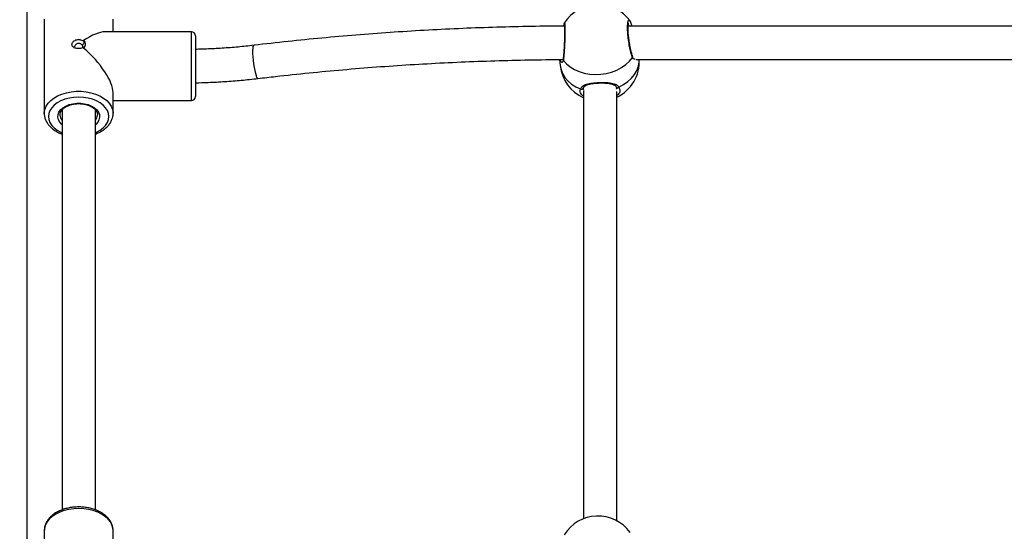
# Model space of a CAD drawing. Units: millimetres. Extents: x -8.2 to 12.2, y 0 to 17.2.
# Drawn here: x 6.4 to 6.9, y 12.5 to 12.7 of the extents above; entities that cross this region are included whole.
import ezdxf

# ---------------------------------------------------------------- set-up
doc = ezdxf.new("R2010")
doc.units = ezdxf.units.MM
doc.layers.add('DIASTASEIS', color=253, linetype='Continuous', lineweight=5)
doc.styles.get("Standard").update_dxf_attribs({"font": 'ARIALN.TTF'})
doc.dimstyles.get("Standard").update_dxf_attribs({"dimtxt": 0.18, "dimasz": 0.15, "dimexe": 0.18, "dimexo": 0.0625, "dimgap": 0.09, "dimtad": 0, "dimtih": 1, "dimtoh": 1, "dimzin": 0, "dimdsep": 46, "dimtxsty": 'Standard', "dimblk": 'OBLIQUE', "dimcen": 0.09, "dimadec": 0, "dimazin": 0, "dimtfac": 1, "dimtofl": 0, "dimtmove": 0, "dimatfit": 3, "dimfxl": 1, "dimtolj": 1, "dimtzin": 0, "dimarcsym": 0})

# ---------------------------------------------------------------- blocks, each defined once
blk = doc.blocks.new('QDAD')
at = {"color": 7, "linetype": 'Continuous', "lineweight": 25}
for p, q in [((47.96089532010546, 4.463349923299575), (47.96089532010546, 5.513349923299756)), ((47.96914532010555, 5.351493684006527), (47.96914532010555, 5.306297061862097)), ((48.00214532010546, 5.345395372934036), (48.00214532010546, 5.351493684006527)), ((48.21846182253012, 5.349462106094506), (48.21847980159237, 5.349486394147789)), ((48.47454638488784, 5.348144156103444), (48.24906480619165, 5.348144156103444)), ((48.24990375669472, 5.350567774048614), (48.24998075660346, 5.350483168021128)), ((48.03964532010559, 5.345395372934036), (47.99828505341702, 5.345395372934036)), ((48.04164532010554, 5.343395372934538), (48.04164532010554, 5.317787728508847)), ((47.98777895400463, 5.341046780022225), (47.98842693337019, 5.340447069995207)), ((47.98842693336792, 5.340447069994298), (47.98801501969842, 5.341206713304928)), ((47.98842693337815, 5.338252070435374), (47.9877789523448, 5.337777864317104)), ((47.9880150203926, 5.337576122215978), (47.98842693335678, 5.33825207044265)), ((48.21621315326183, 5.332086574390814), (48.21651391769547, 5.329182720865902)), ((48.21653553499527, 5.331620138788821), (48.2162953677223, 5.332087076295466)), ((48.25284693246294, 5.332144156103823), (48.47385482717368, 5.332144156103823)), ((48.00214532010546, 5.306297061862097), (48.00214532010546, 5.316255639622796)), ((48.04164532010554, 5.317787728508847), (48.04164532010554, 5.314395372934086)), ((48.22764484068057, 5.318625243025963), (48.22762089074399, 5.318459121524029)), ((48.22764532164388, 5.316941735285582), (48.22764532010547, 5.112045016397133)), ((48.24364532010554, 5.111024885613915), (48.24364535602172, 5.316775275427972)), ((48.00214532010546, 5.312395372934589), (48.03964532010559, 5.312395372934589)), ((47.96914532010555, 5.306297061862097), (47.96915016424168, 5.306554042709649)), ((47.97764532010547, 5.307931083861149), (47.97764532010547, 5.116273787344653)), ((47.99364532010554, 5.116264072495142), (47.99364532010554, 5.307935365553021)), ((47.96914729028276, 5.106523356625075), (47.96914532010555, 5.106359462208275)), ((47.96914532010555, 5.106359462208275), (47.96914532010555, 5.061162840063844)), ((48.00214532010546, 5.100261151135783), (48.00214532010546, 5.106359462208275))]:
    blk.add_line(p, q, dxfattribs=at)
at = {"color": 8, "linetype": 'Continuous', "lineweight": 25}
for p, q in [((48.03964532010559, 5.316255639622796), (48.03964532010559, 5.345395372934036)), ((48.03964532010559, 5.312395372934589), (48.03964532010559, 5.316255639622796)), ((48.24351488479033, 5.317955925919705), (48.24348876509748, 5.318070453278779))]:
    blk.add_line(p, q, dxfattribs=at)
at = {"color": 8, "linetype": 'Continuous', "lineweight": 25, "flags": 128}
for points in [[(48.07159439344809, 5.323024013579015), (48.07139869254024, 5.323109861476951), (48.07111191145736, 5.32354564122852), (48.07080331308157, 5.324328459651952), (48.07048732712951, 5.325421713027936), (48.07017872875372, 5.326774282043516), (48.06989194767084, 5.328322922074221), (48.06964039344575, 5.329995220434284), (48.0694358284743, 5.331712982309909), (48.06928781798729, 5.333395887066217), (48.06920328279057, 5.334965243946499), (48.06918617565589, 5.336347671567637), (48.06923729649407, 5.337478529149848), (48.06935425495158, 5.338304939049522), (48.06953158218062, 5.338788259259672), (48.06969706507402, 5.338911118730721)], [(48.21651391769547, 5.329182720865902), (48.21688047494467, 5.327280034164687), (48.21762937326139, 5.32533559154399), (48.21873395945181, 5.323507246490408), (48.22017214061384, 5.321831567856862), (48.22191515158897, 5.320342071005143), (48.22392813029728, 5.319068547461029), (48.22617081501653, 5.318036469055187)], [(48.24465482091114, 5.318827480677101), (48.24689750563016, 5.320051507699645), (48.24891048433869, 5.321497319605442), (48.25065349531383, 5.323135998614816), (48.25209167647563, 5.324934769398169), (48.25319626266628, 5.326857654619744), (48.25394516098277, 5.328866194523471), (48.25432339265967, 5.330920216167215), (48.25436918684682, 5.332144156103823)], [(47.96915016424168, 5.306554042709649), (47.96915632810737, 5.306684414276788), (47.96941978643781, 5.308223501497196), (47.97002906384841, 5.309721530001298), (47.97097117464887, 5.311146571913014), (47.97222603938349, 5.312468254936903), (47.97376691278851, 5.313658409694654), (47.97556095382288, 5.314691670104366), (47.97756992561676, 5.315546014013307), (47.9797510104238, 5.316203232564476), (47.98205772220854, 5.316649318285272), (47.98444089741361, 5.316874763634587), (47.9868497427974, 5.316874763634587), (47.9892329180027, 5.316649318285272), (47.99153962978721, 5.316203232564476), (47.99372071459447, 5.315546014013307), (47.99572968638813, 5.314691670104366), (47.9975237274225, 5.313658409694654), (47.99906460082775, 5.312468254936903), (48.00031946556214, 5.311146571913014), (48.00126157636259, 5.309721530001298), (48.0018708537732, 5.308223501497196), (48.00213431210364, 5.306684414276788), (48.00214442896709, 5.306407289683193)], [(47.99364532010554, 5.296991493895803), (47.99416820626379, 5.297224594525687), (47.99589836843279, 5.298174440549701), (47.99737606652388, 5.299286567355011), (47.99856491470632, 5.300533590687337), (47.99943563959187, 5.301884804695874), (47.99996680104414, 5.303306938006244), (48.0001453201055, 5.304764972976045), (47.99996680104414, 5.306223007945846), (47.99943563959187, 5.307645141256216), (47.99856491470632, 5.308996355263844), (47.99737606652388, 5.310243378597079), (47.99589836843279, 5.311355505402389), (47.99416820626379, 5.312305351426403), (47.99222818235171, 5.313069528307096), (47.990126066524, 5.313629219474933), (47.98791361984854, 5.313970643475841), (47.9856453201055, 5.314085393316418), (47.98337702036247, 5.313970643475841), (47.98116457368701, 5.313629219474933), (47.9790624578593, 5.313069528307096), (47.97712243394722, 5.312305351426403), (47.97539227177822, 5.311355505402389), (47.97391457368713, 5.310243378597079), (47.97272572550492, 5.308996355263844), (47.97185500061914, 5.307645141256216), (47.97132383916687, 5.306223007945846), (47.97114532010551, 5.304764972976045), (47.97132383916687, 5.303306938006244), (47.97185500061914, 5.301884804695874), (47.97272572550492, 5.300533590687337), (47.97391457368713, 5.299286567355011), (47.97539227177822, 5.298174440549701), (47.97712243394722, 5.297224594525687), (47.97764532010547, 5.296991493895803)], [(47.97764532010547, 5.300908247318148), (47.9774995605851, 5.301036439032032), (47.97654900015209, 5.302094736743129), (47.97592720442231, 5.303249543750098), (47.97565664671379, 5.304459122316985), (47.97574710568665, 5.305679755123492), (47.97619531191845, 5.306867325319217), (47.97698506606775, 5.307978911024293), (47.97808782436209, 5.308974336634492), (47.97946373024342, 5.309817624874086), (47.98106305488818, 5.310478297110421), (47.98282799453705, 5.310932474925721), (47.98469475967249, 5.311163743152065), (47.98659588053852, 5.311163743152065), (47.98846264567396, 5.310932474925721), (47.99022758532283, 5.310478297110421), (47.99182690996781, 5.309817624874086), (47.99320281584914, 5.308974336634492), (47.99430557414348, 5.307978911024293), (47.99509532829279, 5.306867325319217), (47.99554353452436, 5.305679755123492), (47.99563399349745, 5.304459122316985), (47.9953634357887, 5.303249543750098), (47.99474164005915, 5.302094736743129), (47.99379107962613, 5.301036439032032), (47.99364532010554, 5.300908247318148)], [(47.9856453201055, 5.116965457767947), (47.98324290083792, 5.116852433577151), (47.98089168496608, 5.116515769918806), (47.97864178457417, 5.115962642194972), (47.97654115238288, 5.115204839361468), (47.97463455972047, 5.114258512671768), (47.97296264229908, 5.113143831434172), (47.97156103413636, 5.11188455314641), (47.97045960807668, 5.110507517137194), (47.96968183910417, 5.109042072538614), (47.96924430401418, 5.107519452758424), (47.96914729028276, 5.106523356625075)], [(48.00214532010546, 5.106359462208275), (48.00204633619705, 5.107519452758424), (48.00160880110707, 5.109042072538614), (48.00083103213433, 5.110507517137194), (47.99972960607465, 5.11188455314641), (47.99832799791193, 5.113143831434172), (47.99665608049077, 5.114258512671768), (47.99474948782836, 5.115204839361468), (47.99264885563707, 5.115962642194972), (47.99039895524515, 5.116515769918806), (47.98804773937309, 5.116852433577151), (47.9856453201055, 5.116965457767947)]]:
    blk.add_lwpolyline(points, dxfattribs=at)
at = {"color": 7, "linetype": 'Continuous', "lineweight": 25, "flags": 128}
blk.add_lwpolyline([(48.21799652437426, 5.331674120314347), (48.21946583991598, 5.330015199389891), (48.22123683952918, 5.328545543403379), (48.22327410133175, 5.327294547044403), (48.22553687791287, 5.326287231574497), (48.22797991132597, 5.325543744378592), (48.23055433829586, 5.325078955994286), (48.23320866753488, 5.324902162685248), (48.23588980962563, 5.325016900505034), (48.23854413886465, 5.325420874577503), (48.24111856583431, 5.326106004987196), (48.24356159924764, 5.32705858839654), (48.24582437582876, 5.32825957212026), (48.2478616376311, 5.32968493520184), (48.2496326372443, 5.331306168858646), (48.25110195278603, 5.3330908466869)], dxfattribs=at)
at = {"color": 7, "linetype": 'Continuous', "lineweight": 25}
for centre, radius, start, end in [((48.23454923858026, 5.339477941358382), 0.01900000000000141, 35.82347397250263, 148.0963599881391), ((48.03964532010559, 5.343395372934538), 0.002000000000000909, 0, 90), ((48.23541281796383, 5.331140160175892), 0.01900000000000004, 185.9132820511958, 245.8695408461491), ((48.23541281796383, 5.331140160175892), 0.0189999999999996, 295.676507448437, 3.029028091144197), ((48.03964532010559, 5.314395372934086), 0.002000000000001819, 270, 0), ((48.23454923858026, 5.094343719561039), 0.01900000000000114, 35.82347396908646, 148.0963599881391)]:
    blk.add_arc(centre, radius, start, end, dxfattribs=at)
at = {"color": 8, "linetype": 'Continuous', "lineweight": 25}
for centre, radius, start, end in [((48.25039114181277, 5.333503856531024), 0.0008220884202102402, 329.8416845760861, 24.07244200303344), ((48.2186870199298, 5.332111370154962), 0.0008172952558758912, 171.3127514067743, 212.3436524142625), ((48.22672893803042, 5.318820462411168), 0.0009623652529985269, 234.5530262777907, 337.946532179356), ((48.24404739932447, 5.319519455492809), 0.0009207551946488558, 215.144315683144, 311.2769460942909), ((47.99039107752878, 5.305622286112339), 0.004255136968367637, 319.8874013772163, 358.823869556454), ((47.980912347311, 5.305630028553423), 0.00426990341280294, 182.3914226079063, 220.0815244265306)]:
    blk.add_arc(centre, radius, start, end, dxfattribs=at)
at = {"color": 7, "linetype": 'Continuous', "lineweight": 25}
for major_axis, ratio, start_param, end_param in [((0.01550492824296816, 0.01550492824296635), 0.363970234266203, 0.3490658503989555, 1.077613964201324), ((-0.01550492824296635, 0.01550492824296635), 0.3639702342662243, 3.490658503988619, 4.917338275715808)]:
    blk.add_ellipse((47.9856453201055, 5.328895372934312), major_axis=major_axis, ratio=ratio, start_param=start_param, end_param=end_param, dxfattribs=at)
for points, knots in [([(48.21854822237833, 5.348120994923192), (48.21802443837669, 5.348119463507828), (48.21201724199068, 5.348101899944595), (48.20052811599999, 5.347933999943052), (48.18408897008339, 5.347529407163165), (48.16766509764648, 5.3469106816774), (48.15126248484876, 5.346091546329262), (48.13488727696358, 5.345068351524787), (48.11854510501803, 5.343843740347438), (48.10224337757245, 5.342412993001744), (48.08595188221511, 5.340791904879552), (48.07512538409787, 5.339539209285249), (48.06969668985926, 5.338911074381031)], [0, 0, 0, 0, 0.0104951277892088, 0.1203669709402117, 0.2302402404356131, 0.340113878010086, 0.4499880471635443, 0.5598629107959225, 0.6697386308552117, 0.7796153680094813, 0.8894932812986227, 1, 1, 1, 1]), ([(48.218486467606, 5.348724020526788), (48.21848686772364, 5.348722554614142), (48.21848813295969, 5.34871791916521), (48.21852331838591, 5.348496993881781), (48.218559315638, 5.348031893426196), (48.21859149573834, 5.347237105613203), (48.21860547776373, 5.346155399266536), (48.21859805671352, 5.344833885024855), (48.21856819474897, 5.343336608647405), (48.21851735037035, 5.341720732073554), (48.21844785939857, 5.340048973099329), (48.21836330082442, 5.338377482503347), (48.2182674675928, 5.336770569555483), (48.21816448276286, 5.335276653837354), (48.21805887637538, 5.333963953169587), (48.21796033828855, 5.332909889571056), (48.21790237886921, 5.332442465375607), (48.217876625195, 5.332234770222385)], [0, 0, 0, 0, 0.02044386718028681, 0.06464675922918618, 0.1237723592525504, 0.1924872394289381, 0.2648086358734453, 0.3386532786201861, 0.4131338788053436, 0.4877348049826906, 0.5628683700873249, 0.6377724188694582, 0.7131405384698065, 0.788455154123373, 0.8638269655218731, 0.9394929069715134, 1, 1, 1, 1]), ([(48.21841084558423, 5.349479851374781), (48.21838627113425, 5.349424580191226), (48.21830625274083, 5.349244608257322), (48.21823685721938, 5.348916857116819), (48.21816255875387, 5.348549839152838), (48.21811894297571, 5.348174624304193), (48.2181125437055, 5.348119573098302)], [0, 0, 0, 0, 0.1298433172481774, 0.4227908901478798, 0.9153123659771337, 0.9999999999999999, 0.9999999999999999, 0.9999999999999999, 0.9999999999999999]), ([(48.25114878775094, 5.333840932070416), (48.25110803428811, 5.333935794810714), (48.25098536727182, 5.3342213295482), (48.25074088447082, 5.334980519752207), (48.25044066215105, 5.336087679404955), (48.25013370780766, 5.337439394920693), (48.24984252202626, 5.338953991345079), (48.24957999551657, 5.340572233312741), (48.24935983827504, 5.342225451138802), (48.24918967836356, 5.343852635580333), (48.24907806648025, 5.345390001073611), (48.24902758688791, 5.346781287399608), (48.24903892998373, 5.347967704533403), (48.2491080673085, 5.348864935400343), (48.24919489331, 5.349413640354214), (48.24928956725103, 5.349666603202422), (48.24927577019344, 5.349644637028177), (48.24927208174881, 5.349638764688279)], [0, 0, 0, 0, 0.03466010215154919, 0.1043261364927529, 0.1783304277412763, 0.254357170555095, 0.3314715128119721, 0.4084987552583459, 0.4857262915346832, 0.5624313535479282, 0.63879483423875, 0.7148984144835958, 0.7899965003644636, 0.8643668804255493, 0.927588815218342, 0.9806419132688216, 1, 1, 1, 1]), ([(48.2509311626402, 5.348144156103444), (48.25092084703078, 5.348184462752215), (48.25079775202812, 5.348665437437376), (48.25053645759431, 5.349388602139697), (48.25026810256213, 5.350112704672028), (48.25005091971798, 5.350412687965218), (48.24999490804339, 5.35049005395922)], [0, 0, 0, 0, 0.03681273621812683, 0.4392822263064737, 0.8553903204425023, 1, 1, 1, 1]), ([(47.9877789523448, 5.337777864317104), (47.98753062690412, 5.337671242496981), (47.98702774131903, 5.337455321904599), (47.98613139662916, 5.337315403155117), (47.98520626281402, 5.33730922795894), (47.98431396663841, 5.337450878717391), (47.98353042374447, 5.337732103966118), (47.98291575193412, 5.338144987823398), (47.98251952629084, 5.338674937133874), (47.98238218047118, 5.339292250319886), (47.98252015658909, 5.339945653787254), (47.98291615056928, 5.340569552930901), (47.98353178610046, 5.341103252730136), (47.98431587876371, 5.34149283485749), (47.98520802063831, 5.341697281111919), (47.98613247011031, 5.341688741175858), (47.98702812328429, 5.341483369071284), (47.98753069615032, 5.341191135677946), (47.98777895400463, 5.341046780022225)], [0, 0, 0, 0, 0.06315929610095765, 0.1279043318605032, 0.193271753562734, 0.2581099316147691, 0.3214290630780073, 0.3826538195427356, 0.4418391288809909, 0.500142691515272, 0.5581252861950324, 0.6174161113017759, 0.6787091290743565, 0.7420459590941286, 0.8068622998606311, 0.8721727134924542, 0.9368566628902368, 1, 1, 1, 1]), ([(47.98736616850306, 5.338939055016453), (47.98723806115413, 5.339092897042065), (47.98698193850555, 5.339400470553301), (47.98640988425745, 5.339714705468396), (47.98576655224383, 5.339854661136087), (47.98510562836304, 5.339788378619232), (47.98450801406329, 5.339530825978727), (47.98402425139648, 5.339122672554367), (47.98373435803978, 5.338631268400604), (47.98361012420628, 5.338269370720809), (47.98364546749508, 5.338111554505304), (47.98364554116483, 5.338111225551984)], [0, 0, 0, 0, 0.1252440645180621, 0.2503981372876144, 0.3751717109638794, 0.4998001354506675, 0.6247402253006243, 0.7499789574477584, 0.8750615821412567, 0.9997395776262004, 1, 1, 1, 1]), ([(47.98758245244403, 5.337844695942294), (47.98761136882968, 5.337969216074271), (47.98767326560801, 5.338235756819813), (47.98760038865453, 5.338619040847334), (47.98744426553685, 5.338832351275414), (47.98736616849737, 5.338939054966431)], [0, 0, 0, 0, 0.3046807452722953, 0.6521823547006369, 1, 1, 1, 1]), ([(47.9884269333711, 5.340447069998845), (47.98825475578769, 5.340189269662005), (47.98791044145855, 5.339673730135473), (47.98754757866254, 5.339183927189879), (47.98736616878364, 5.338939054763614)], [0, 0, 0, 0, 0.5000593034455363, 1, 1, 1, 1]), ([(47.98801501960406, 5.341206713279462), (47.98823539923023, 5.340963485316934), (47.98868315368691, 5.340469308943284), (47.98885952191449, 5.339511539753403), (47.98868229810705, 5.338489631268203), (47.98823543584354, 5.337877872894751), (47.98801502040237, 5.337576122215069)], [0, 0, 0, 0, 0.2463419438433161, 0.5005031781246698, 0.7536224888494338, 1, 1, 1, 1]), ([(48.06969668985926, 5.338911074381031), (48.06839052377904, 5.338760774744514), (48.0645883300092, 5.338323258911259), (48.05824905370787, 5.337744507282878), (48.05067529177404, 5.337262335048763), (48.04513451394541, 5.337010589409147), (48.04212130141536, 5.336977452641804), (48.04164532010554, 5.336972218201481)], [0, 0, 0, 0, 0.1410020459245155, 0.4104509438576942, 0.6799365982018728, 0.9494412705056914, 1, 1, 1, 1]), ([(48.25128116836049, 5.33359805519558), (48.25124764244856, 5.333625581599335), (48.25120684242052, 5.333659080405596), (48.25116319223844, 5.333803721083314), (48.25115540997672, 5.333829508641429)], [0, 0, 0, 0, 0.8217129608354276, 1, 1, 1, 1]), ([(48.07159395035183, 5.32302396002342), (48.07440174045018, 5.323353550649699), (48.08255125011806, 5.324310175577011), (48.0960850251422, 5.325741831262349), (48.11220653725559, 5.327252598770428), (48.1283717288859, 5.328560200594438), (48.14457341337493, 5.329667791465909), (48.16080576752165, 5.330573092816849), (48.17706254146538, 5.331279493429065), (48.19333781032947, 5.331773617177532), (48.20693494294983, 5.332049393721718), (48.21510618037837, 5.332084703862165), (48.2178464128317, 5.332096545152126)], [0, 0, 0, 0, 0.05820619844528575, 0.1689413953060683, 0.279679042768796, 0.3904178929377325, 0.5011577862487746, 0.6118985607318431, 0.7226400523696853, 0.8333820954609057, 0.9441245229605921, 1, 1, 1, 1]), ([(48.04164532010554, 5.320972254383378), (48.0436930433093, 5.321016941059497), (48.04838786911546, 5.321119394438938), (48.05570943908242, 5.321526666573845), (48.0636556671891, 5.322137463860599), (48.06893027987189, 5.322726498518023), (48.07159395035183, 5.32302396002342)], [0, 0, 0, 0, 0.2038989949626469, 0.4674803028224331, 0.7310784539960142, 0.9999999999999999, 0.9999999999999999, 0.9999999999999999, 0.9999999999999999]), ([(48.22617081501653, 5.318036469055187), (48.22644589499532, 5.318522404869327), (48.22699964940375, 5.319500626186709), (48.22902348133675, 5.320328867433091), (48.2317305863719, 5.32085909062971), (48.23487715282113, 5.321108408546024), (48.23790914071174, 5.321132370335363), (48.24063939579582, 5.320919616691754), (48.24297183852946, 5.320362556460168), (48.24419566044162, 5.319553014222038), (48.24459626278326, 5.318920010171496), (48.24465482091114, 5.318827480677101)], [0, 0, 0, 0, 0.1205904937633155, 0.2427567350130068, 0.3749114388936472, 0.5013859537904845, 0.6158253341635622, 0.7287098479456888, 0.849738873348164, 0.9780355495749901, 1, 1, 1, 1]), ([(48.22765914531465, 5.318508104548528), (48.22770258037167, 5.318630533434771), (48.22780983877919, 5.318932858980588), (48.22819681298188, 5.319324246814176), (48.22889000195755, 5.319755978019202), (48.22985534029476, 5.32012395984475), (48.2310763671378, 5.320424169607577), (48.23247419255517, 5.320647319711497), (48.23399292728118, 5.320796542149765), (48.23555762791784, 5.320873377999305), (48.23711104104291, 5.320877156020288), (48.2385937616757, 5.320803497849738), (48.23996466082781, 5.32064424791497), (48.24116413838101, 5.320386800884989), (48.24214331408666, 5.320035812162132), (48.24283542273429, 5.319571276307215), (48.24319071294508, 5.319255089620128), (48.24327423207842, 5.319008508616207), (48.24328187493893, 5.318985943916232)], [0, 0, 0, 0, 0.04580280855019085, 0.11310532629475, 0.1771109588139872, 0.2457677543655304, 0.31477938534943, 0.3838825407370533, 0.4523055921035177, 0.5203704363542849, 0.5874671667787109, 0.6550175718069258, 0.7226549682989848, 0.7910077511676259, 0.8589765346506959, 0.925064507837199, 0.9931426309094052, 1, 1, 1, 1]), ([(48.22757580463508, 5.31795311017504), (48.22756328983905, 5.318037697646105), (48.22753961703347, 5.318197702072212), (48.2276123049503, 5.318370297251931), (48.22764656588583, 5.318451648769951)], [0, 0, 0, 0, 0.5286570702149261, 1, 1, 1, 1]), ([(48.24325957107408, 5.318997374250102), (48.24331582858599, 5.318905959266885), (48.24350770196429, 5.318594176874285), (48.24358243433744, 5.31828121682247), (48.24353355150538, 5.318045271859773), (48.24352686859947, 5.318013015177712)], [0, 0, 0, 0, 0.263686597781208, 0.8993365768725671, 1, 1, 1, 1]), ([(47.97664998547384, 5.305464932505856), (47.97666916329149, 5.305781634419873), (47.97670823097792, 5.306426797037602), (47.97715770271407, 5.30739203158555), (47.97789820795583, 5.308318970915934), (47.97890995743387, 5.30914549170484), (47.98014856272562, 5.309845291772945), (47.981578047938, 5.310395423252885), (47.98315124437067, 5.310774852310715), (47.98481409375177, 5.310967884092861), (47.9865075993082, 5.310966108758294), (47.98817009441245, 5.310769424162572), (47.98974063477453, 5.31038664463631), (47.9911618033575, 5.309835503842805), (47.992384243468, 5.309141996285689), (47.9933651371739, 5.308339359329693), (47.99408794156125, 5.307464954956231), (47.99450634374375, 5.30655159433536), (47.99468344929187, 5.305908397876919), (47.99463629627894, 5.305566285966052), (47.99463195630301, 5.305534797894325)], [0, 0, 0, 0, 0.06080316674116405, 0.1238638872636059, 0.1841936214363157, 0.2426690219417689, 0.3004844478945541, 0.3581806156957682, 0.4159301093494453, 0.4737859563502423, 0.5317062693834498, 0.5896129106929847, 0.6473886750126177, 0.7049551299325524, 0.762273864343811, 0.8194144611998014, 0.8765885200363993, 0.9343832464996665, 0.9939606164510522, 1, 1, 1, 1]), ([(47.96916908452067, 5.306597818345836), (47.96916065142091, 5.306529691036303), (47.96908690901364, 5.305933958521564), (47.96925247131117, 5.304800520622848), (47.96967844621622, 5.3032527358273), (47.97043128664723, 5.301775365297544), (47.97145966356697, 5.300389244048347), (47.97276149478625, 5.29911123844704), (47.97432133229381, 5.297972633547943), (47.97595355636417, 5.297045664854522), (47.97713083905887, 5.296591099792749), (47.97764532010547, 5.29639245157523)], [0, 0, 0, 0, 0.01585674811056138, 0.1386577650652923, 0.2609256266191748, 0.3840352569919561, 0.5092367323819131, 0.6369686997901096, 0.7668625392520836, 0.898117244627018, 1, 1, 1, 1]), ([(47.99364532010554, 5.296382736724809), (47.99423789076559, 5.296619306446701), (47.99549746793627, 5.297122162628511), (47.99720613908653, 5.298123468630365), (47.99877416346339, 5.299319583504257), (48.0000793053689, 5.300676498462053), (48.00109542431051, 5.302159276085149), (48.0017769931419, 5.303730994606667), (48.00213014253359, 5.305169787133309), (48.00211459156003, 5.30607122699621), (48.00210845675338, 5.306426841980283)], [0, 0, 0, 0, 0.119836978113081, 0.254727295780369, 0.3899041628593852, 0.5246855808351538, 0.6580623582378837, 0.788927205899351, 0.9167324950314836, 1, 1, 1, 1]), ([(47.9856453201055, 5.117679882548146), (47.98523782612142, 5.117673768796521), (47.98406776867432, 5.117656214081762), (47.98214690797067, 5.11746254555419), (47.97993737655042, 5.117033564939447), (47.97783058025357, 5.116395891182037), (47.97586605070683, 5.115560545437802), (47.974082094501, 5.114536079000572), (47.97251705421695, 5.113336135754253), (47.97121142686251, 5.111980224721265), (47.97019429560328, 5.110497246883824), (47.96951712855025, 5.108925345403804), (47.96917662184842, 5.107592859530996), (47.96918497596425, 5.106798872371655), (47.96918758926927, 5.106550500125195)], [0, 0, 0, 0, 0.04874685003500064, 0.1399692195210908, 0.2313826945380731, 0.3230310648646274, 0.4149899473022383, 0.507276873905362, 0.599759846933356, 0.6919722684273533, 0.7832236872066265, 0.872756537302299, 0.9601961515133074, 0.9999999999999999, 0.9999999999999999, 0.9999999999999999, 0.9999999999999999]), ([(48.00212498663495, 5.106088964083028), (48.00213209289404, 5.106147012740621), (48.00220379164443, 5.106732695874598), (48.00203750270452, 5.107856025440924), (48.00161238652663, 5.109403798585845), (48.00085925126587, 5.110881094315118), (47.99983119517151, 5.112267534182138), (47.99852835401839, 5.113544307399025), (47.99697231524715, 5.114687624512953), (47.99519099924055, 5.115673252068518), (47.99322240452511, 5.116479749203791), (47.99110837269359, 5.117092436314124), (47.98889217934948, 5.117497952756821), (47.98705267883838, 5.11766293389519), (47.98596774270209, 5.11767599965151), (47.9856453201055, 5.117679882548146)], [0, 0, 0, 0, 0.00913792769993351, 0.09219731080096927, 0.1748960815895863, 0.2581642027023701, 0.3428471928527097, 0.4292417413532092, 0.5170985233399058, 0.60587575929365, 0.6950531319383045, 0.7842427512976261, 0.8733413659066448, 0.9623594382193553, 1, 1, 1, 1])]:
    blk.add_open_spline(points, degree=3, knots=knots, dxfattribs=at)
at = {"color": 8, "linetype": 'Continuous', "lineweight": 25}
for points, knots in [([(48.21847980159237, 5.349486394147789), (48.21851345649566, 5.349560773195662), (48.2186086735785, 5.349771207791491), (48.21871761381908, 5.348913391294445), (48.21878199308662, 5.347104221003065), (48.21876477003707, 5.34447477496542), (48.21867206509387, 5.341387998309983), (48.21851806623226, 5.338152652067947), (48.21832549922374, 5.335139855018497), (48.21814317260987, 5.332928902495951), (48.21803753445442, 5.332025019303728), (48.21799652437426, 5.331674120314347)], [0, 0, 0, 0, 0.06732091936090308, 0.1904656059119408, 0.3124997629187484, 0.4335968716364931, 0.5544286613770877, 0.6758013664366661, 0.7982224645971125, 0.9216673858583114, 1, 1, 1, 1]), ([(48.25110195278603, 5.3330908466869), (48.25089333947085, 5.333670010604692), (48.25047611418745, 5.334828334699523), (48.24984905395536, 5.337590352447478), (48.24931382929913, 5.34073376451488), (48.24893288583371, 5.343980300964176), (48.24875643915857, 5.346924662091624), (48.2488028282869, 5.349259746918506), (48.24906687482894, 5.350690686448615), (48.24945229869877, 5.351190720946761), (48.24977374273317, 5.350747174557), (48.24990375669472, 5.350567774048614)], [0, 0, 0, 0, 0.1166422750579167, 0.2332837967440182, 0.3498546386980609, 0.4657330493869216, 0.5805664584422388, 0.694518110683534, 0.808220099360299, 0.9224310861045999, 1, 1, 1, 1]), ([(48.24958948401218, 5.348144156103444), (48.24948678315673, 5.348431075795816), (48.24932804027753, 5.348874562442688), (48.2491907321546, 5.34897559717956), (48.24914225738144, 5.349011266125672)], [0, 0, 0, 0, 0.6469635432076002, 1, 1, 1, 1]), ([(48.21799652437426, 5.331674120314347), (48.21787644676374, 5.331319963631358), (48.21763472249677, 5.330607022524418), (48.21694397743636, 5.330659308880058), (48.21664995824608, 5.331350966757782), (48.21653553499527, 5.331620138788821)], [0, 0, 0, 0, 0.3761509784865164, 0.7572170953090063, 1, 1, 1, 1]), ([(48.25247320787025, 5.332371502411661), (48.25235929881001, 5.332307078828308), (48.25191596191826, 5.33205634064052), (48.25139770730902, 5.332488874733826), (48.25113967125776, 5.333014075376923), (48.25110195278603, 5.3330908466869)], [0, 0, 0, 0, 0.2279388873705216, 0.8871438115013893, 1, 1, 1, 1]), ([(48.22764532010547, 5.31451257570825), (48.22733621322368, 5.314748765587865), (48.22641128202054, 5.315455509445201), (48.2259591081131, 5.31672174376763), (48.22611161132386, 5.317668807017071), (48.22617081501653, 5.318036469055187)], [0, 0, 0, 0, 0.2349361854030664, 0.7029924641366876, 1, 1, 1, 1]), ([(48.22758133640627, 5.317955155463096), (48.22756640537159, 5.317874485691391), (48.22752427430123, 5.317646858876287), (48.22765722326471, 5.317430275611514), (48.22774305579992, 5.317290448340827)], [0, 0, 0, 0, 0.3543948534662148, 1, 1, 1, 1]), ([(48.24465482091114, 5.318827480677101), (48.24485023788475, 5.318253708558586), (48.24524107057005, 5.317106168027749), (48.24475043776624, 5.315660816680975), (48.24389307876231, 5.314980909274709), (48.24364532010554, 5.314784430383952)], [0, 0, 0, 0, 0.4155552421026054, 0.8311078002074614, 1, 1, 1, 1])]:
    blk.add_open_spline(points, degree=3, knots=knots, dxfattribs=at)
blk = doc.blocks.new('_Oblique')
at = {"color": 0, "linetype": 'ByBlock', "lineweight": -2, "transparency": 16777216}
blk.add_line((-0.5, -0.5), (0.5, 0.5), dxfattribs=at)
blk = doc.blocks.new('*D50')
at = {"layer": 'Defpoints', "color": 0}
for p in [(7.242518411027959, 15.38918263073629), (0.396813210446453, 11.74462477793168), (1.280093969043264, 11.74462477793168)]:
    blk.add_point(p, dxfattribs=at)
at = {"layer": 'DIASTASEIS', "color": 0, "lineweight": -2}
for p, q in [((7.180018411027959, 15.38918263073629), (0.2168132104464532, 15.38918263073629)), ((0.3968132104464532, 15.38918263073629), (0.3968132104464531, 13.74880684212389)), ((0.396813210446453, 11.74462477793168), (0.3968132104464531, 13.38500056654408)), ((1.217593969043264, 11.74462477793168), (0.216813210446453, 11.74462477793168))]:
    blk.add_line(p, q, dxfattribs=at)
at = {"layer": 'DIASTASEIS', "color": 0, "linetype": 'ByBlock', "lineweight": -2, "xscale": 0.15, "yscale": 0.15, "zscale": 0.15}
for p, rotation in [((0.3968132104464532, 15.38918263073629), 90), ((0.396813210446453, 11.74462477793168), 270)]:
    blk.add_blockref('_Oblique', p, dxfattribs=dict(at, rotation=rotation))
at = {"layer": 'DIASTASEIS', "color": 0, "insert": (0.3968132104464531, 13.56690370433398), "char_height": 0.18, "attachment_point": 5}
blk.add_mtext('\\A1;\\A1;3.60', dxfattribs=at)

msp = doc.modelspace()

# ---------------------------------------------------------------- block references
msp.add_blockref('QDAD', (-41.566506405974, 7.361024854631978))

# ---------------------------------------------------------------- dimensions: what is measured, and where the dimension line sits
at = {"layer": 'DIASTASEIS'}
dim = msp.add_linear_dim(base=(0.396813210446453, 11.74462477793168), p1=(7.242518411027959, 15.38918263073629), p2=(1.280093969043264, 11.74462477793168), angle=90, text='\\A1;<>0', dimstyle='Standard', override={"dimdec": 1, "dimtxsty": 'Standard', "dimtdec": 2, "dimtmove": 2}, dxfattribs=at)
dim.commit()
dim.dimension.update_dxf_attribs({"geometry": '*D50', "text_midpoint": (0.3968132104464531, 13.56690370433398)})

doc.saveas('drawing.dxf')
